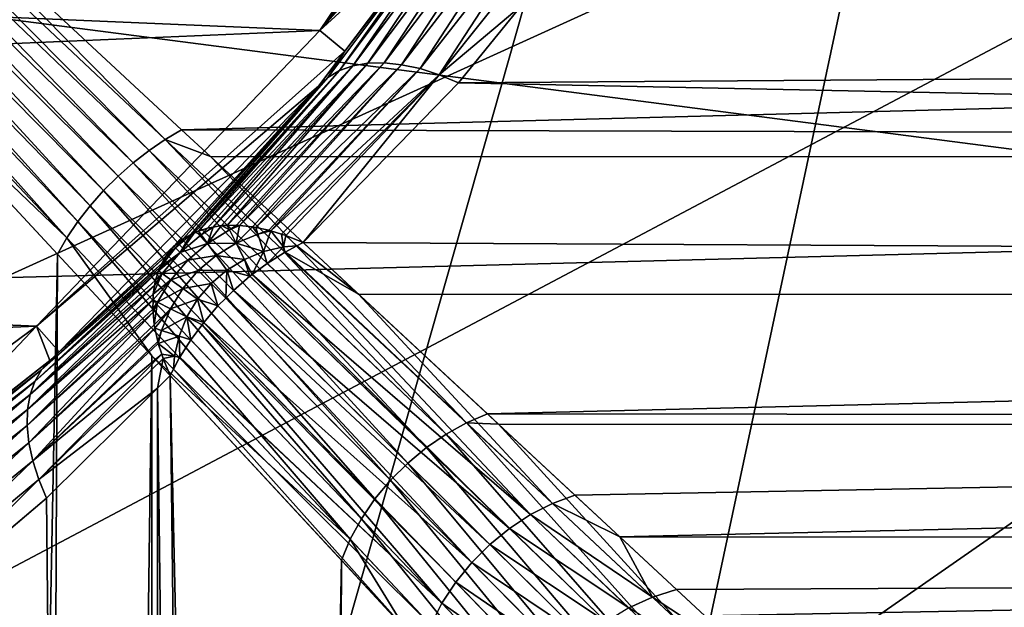
# Model space of a CAD drawing. Extents: x -135 to 135, y -176 to 35.
# Drawn here: x -96 to -93, y -6 to -4 of the extents above; entities that cross this region are included whole.
import ezdxf

# ---------------------------------------------------------------- set-up
doc = ezdxf.new("R2010")
doc.units = 0
for name, color, linetype in [('L10', 7, 'CONTINUOUS'), ('L2', 7, 'CONTINUOUS'), ('L4', 7, 'CONTINUOUS')]:
    doc.layers.add(name, color=color, linetype=linetype)

msp = doc.modelspace()

# ---------------------------------------------------------------- linework, layer by layer
at = {"layer": 'L10', "color": 7}
for points in [[(-127.5, 0), (-72.53646, -1.415666), (-72.82759, -4.231991)], [(-84.6483, -22.81612), (-87.07564, -24.27367), (-127.5, 0)], [(-127.5, 0), (-87.07564, -24.27367), (-89.63998, -25.47391)], [(-72.82759, -4.231991), (-73.40674, -7.003456), (-127.5, 0)], [(-127.5, 0), (-73.40674, -7.003456), (-74.26779, -9.700682)], [(-127.5, 0), (-74.26779, -9.700682), (-75.4016, -12.29508)], [(-80.30581, -19.19346), (-84.6483, -22.81612), (-127.5, 0)], [(-80.30581, -19.19346), (-127.5, 0), (-78.4367, -17.06676)], [(-78.4367, -17.06676), (-127.5, 0), (-75.4016, -12.29508)], [(-95.06978, -27.05444), (-100.7081, -27.49088), (-127.5, 0)], [(-95.06978, -27.05444), (-127.5, 0), (-92.31415, -26.40412)], [(-92.31415, -26.40412), (-127.5, 0), (-89.63998, -25.47391)], [(-127.3542, -2.827578, 9), (-72.82759, -4.231991, 9), (-72.53646, -1.415666, 9)], [(-126.9185, -5.625182, 9), (-72.82759, -4.231991, 9), (-127.3542, -2.827578, 9)], [(-126.9185, -5.625182, 9), (-73.40674, -7.003456, 9), (-72.82759, -4.231991, 9)], [(-126.1975, -8.363158, 9), (-73.40674, -7.003456, 9), (-126.9185, -5.625182, 9)]]:
    msp.add_3dface(points, dxfattribs=at)
at = {"layer": 'L2', "color": 7}
for points in [[(-94.86467, -4.146485, 38.25), (-105.4685, -3.696041, 38.25), (-94.23778, -3.218967, 38.25)], [(-94.16724, -3.25839, 58.20121), (-94.86467, -4.146485, 48.25), (-94.23778, -3.218967, 48.25)], [(-94.86467, -4.146485, 48.25), (-94.86467, -4.146485, 38.25), (-94.23778, -3.218967, 38.25)], [(-94.86467, -4.146485, 48.25), (-94.23778, -3.218967, 38.25), (-94.23778, -3.218967, 48.25)], [(-94.31893, -3.530471, 58.37195), (-94.86467, -4.146485, 48.25), (-94.16724, -3.25839, 58.20121)], [(-96.36377, -3.430479, 69.7732), (-96.39561, -3.456366, 69.76351), (-95.33157, -4.474025, 68.98268)], [(-95.28731, -4.443913, 68.99795), (-96.09386, -3.627128, 69.61831), (-96.36377, -3.430479, 69.7732)], [(-96.36377, -3.430479, 69.7732), (-95.33157, -4.474025, 68.98268), (-95.28731, -4.443913, 68.99795)], [(-95.37473, -4.507651, 68.97239), (-96.39561, -3.456366, 69.76351), (-96.427, -3.483761, 69.75702)], [(-95.37473, -4.507651, 68.97239), (-95.33157, -4.474025, 68.98268), (-96.39561, -3.456366, 69.76351)], [(-96.427, -3.483761, 69.75702), (-96.45771, -3.512469, 69.75377), (-95.41626, -4.544375, 68.96721)], [(-96.427, -3.483761, 69.75702), (-95.41626, -4.544375, 68.96721), (-95.37473, -4.507651, 68.97239)], [(-96.45771, -3.512469, 69.75377), (-96.48753, -3.542285, 69.75377), (-95.45562, -4.583742, 68.96721)], [(-96.45771, -3.512469, 69.75377), (-95.45562, -4.583742, 68.96721), (-95.41626, -4.544375, 68.96721)], [(-95.49235, -4.625264, 68.97239), (-96.48753, -3.542285, 69.75377), (-96.51624, -3.572997, 69.75702)], [(-95.49235, -4.625264, 68.97239), (-95.45562, -4.583742, 68.96721), (-96.48753, -3.542285, 69.75377)], [(-94.50564, -3.817774, 58.58297), (-94.86467, -4.146485, 48.25), (-94.31893, -3.530471, 58.37195)], [(-96.51624, -3.572997, 69.75702), (-96.54363, -3.604387, 69.76351), (-95.52597, -4.668424, 68.98268)], [(-96.51624, -3.572997, 69.75702), (-95.52597, -4.668424, 68.98268), (-95.49235, -4.625264, 68.97239)], [(-96.54363, -3.604387, 69.76351), (-96.56952, -3.636231, 69.7732), (-95.55609, -4.71269, 68.99795)], [(-96.54363, -3.604387, 69.76351), (-95.55609, -4.71269, 68.99795), (-95.52597, -4.668424, 68.98268)], [(-65.75, -3.639836, 69.63531), (-96.09386, -3.627128, 69.61831), (-95.24249, -4.417689, 69.01802)], [(-95.28731, -4.443913, 68.99795), (-95.24249, -4.417689, 69.01802), (-96.09386, -3.627128, 69.61831)], [(-96.56952, -3.636231, 69.7732), (-96.15333, -4.14257, 69.4516), (-95.55609, -4.71269, 68.99795)], [(-65.75, -3.639836, 69.63531), (-95.24249, -4.417689, 69.01802), (-65.75, -4.497603, 68.94272)], [(-94.86467, -4.146485, 38.25), (-104.7652, -4.567053, 38.25), (-105.4685, -3.696041, 38.25)], [(-94.41292, -3.758648, 58.75276), (-94.73342, -4.235654, 59.19303), (-94.77443, -4.242695, 59.14637)], [(-94.77443, -4.242695, 59.14637), (-94.45056, -3.772389, 58.69801), (-94.41292, -3.758648, 58.75276)], [(-94.41292, -3.758648, 58.75276), (-94.36941, -3.75125, 58.80431), (-94.73342, -4.235654, 59.19303)], [(-94.68852, -4.23461, 59.23652), (-94.73342, -4.235654, 59.19303), (-94.36941, -3.75125, 58.80431)], [(-94.32086, -3.75033, 58.8517), (-94.64044, -4.239579, 59.27616), (-94.68852, -4.23461, 59.23652)], [(-94.68852, -4.23461, 59.23652), (-94.36941, -3.75125, 58.80431), (-94.32086, -3.75033, 58.8517)], [(-94.32086, -3.75033, 58.8517), (-94.26815, -3.755906, 58.89405), (-94.64044, -4.239579, 59.27616)], [(-94.58993, -4.250484, 59.31134), (-94.64044, -4.239579, 59.27616), (-94.26815, -3.755906, 58.89405)], [(-94.58993, -4.250484, 59.31134), (-94.26815, -3.755906, 58.89405), (-94.21225, -3.767875, 58.9306)], [(-94.21225, -3.767875, 58.9306), (-94.53776, -4.267155, 59.34151), (-94.58993, -4.250484, 59.31134)], [(-94.21225, -3.767875, 58.9306), (-94.15419, -3.786017, 58.96067), (-94.53776, -4.267155, 59.34151)], [(-94.48166, -3.79222, 58.64106), (-94.8109, -4.255624, 59.09727), (-94.84228, -4.274237, 59.04651)], [(-94.79573, -4.202332, 58.91265), (-94.48166, -3.79222, 58.64106), (-94.84228, -4.274237, 59.04651)], [(-94.48166, -3.79222, 58.64106), (-94.45056, -3.772389, 58.69801), (-94.8109, -4.255624, 59.09727)], [(-94.77443, -4.242695, 59.14637), (-94.8109, -4.255624, 59.09727), (-94.45056, -3.772389, 58.69801)], [(-94.50564, -3.817774, 58.58297), (-94.48166, -3.79222, 58.64106), (-94.79573, -4.202332, 58.91265)], [(-94.15419, -3.786017, 58.96067), (-94.31376, -4.078981, 59.19834), (-94.53776, -4.267155, 59.34151)], [(-94.79573, -4.202332, 58.91265), (-94.86467, -4.146485, 48.25), (-94.50564, -3.817774, 58.58297)], [(-94.53776, -4.267155, 59.34151), (-94.31376, -4.078981, 59.19834), (-94.48478, -4.28933, 59.36619)], [(-94.31376, -4.078981, 59.19834), (-65.75, -4.08343, 59.19277), (-94.48478, -4.28933, 59.36619)], [(-94.48478, -4.28933, 59.36619), (-65.75, -4.08343, 59.19277), (-65.75, -4.87937, 59.95562)], [(-95.6393, -4.954715, 38.25), (-104.7652, -4.567053, 38.25), (-94.86467, -4.146485, 38.25)], [(-96.14881, -34.25, 69.45715), (-95.58231, -4.757511, 69.01802), (-96.15333, -4.14257, 69.4516)], [(-96.15333, -4.14257, 69.4516), (-95.58231, -4.757511, 69.01802), (-95.55609, -4.71269, 68.99795)], [(-94.79573, -4.202332, 58.91265), (-95.6393, -4.954715, 48.25), (-94.86467, -4.146485, 48.25)], [(-95.6393, -4.954715, 48.25), (-95.6393, -4.954715, 38.25), (-94.86467, -4.146485, 38.25)], [(-95.6393, -4.954715, 48.25), (-94.86467, -4.146485, 38.25), (-94.86467, -4.146485, 48.25)], [(-94.86808, -4.298245, 58.99487), (-95.6393, -4.954715, 48.25), (-94.79573, -4.202332, 58.91265)], [(-94.79573, -4.202332, 58.91265), (-94.84228, -4.274237, 59.04651), (-94.86808, -4.298245, 58.99487)], [(-94.77443, -4.242695, 59.14637), (-95.17128, -4.686254, 59.58213), (-95.19631, -4.694658, 59.55087)], [(-95.19631, -4.694658, 59.55087), (-94.8109, -4.255624, 59.09727), (-94.77443, -4.242695, 59.14637)], [(-94.77443, -4.242695, 59.14637), (-95.15637, -4.683726, 59.59841), (-95.17128, -4.686254, 59.58213)], [(-94.73342, -4.235654, 59.19303), (-95.13313, -4.679791, 59.62378), (-95.15637, -4.683726, 59.59841)], [(-94.73342, -4.235654, 59.19303), (-95.15637, -4.683726, 59.59841), (-94.77443, -4.242695, 59.14637)], [(-95.11767, -4.679353, 59.6386), (-95.13313, -4.679791, 59.62378), (-94.73342, -4.235654, 59.19303)], [(-94.68852, -4.23461, 59.23652), (-95.0921, -4.678628, 59.66311), (-95.11767, -4.679353, 59.6386)], [(-95.11767, -4.679353, 59.6386), (-94.73342, -4.235654, 59.19303), (-94.68852, -4.23461, 59.23652)], [(-94.68852, -4.23461, 59.23652), (-95.08387, -4.679417, 59.67004), (-95.0921, -4.678628, 59.66311)], [(-94.64044, -4.239579, 59.27616), (-95.08387, -4.679417, 59.67004), (-94.68852, -4.23461, 59.23652)], [(-94.64044, -4.239579, 59.27616), (-95.04873, -4.682781, 59.69961), (-95.08387, -4.679417, 59.67004)], [(-95.03957, -4.684689, 59.70634), (-95.04873, -4.682781, 59.69961), (-94.64044, -4.239579, 59.27616)], [(-95.03957, -4.684689, 59.70634), (-94.64044, -4.239579, 59.27616), (-94.58993, -4.250484, 59.31134)], [(-94.58993, -4.250484, 59.31134), (-95.00355, -4.692195, 59.73281), (-95.03957, -4.684689, 59.70634)], [(-94.58993, -4.250484, 59.31134), (-94.99813, -4.693896, 59.73626), (-95.00355, -4.692195, 59.73281)], [(-94.53776, -4.267155, 59.34151), (-94.99813, -4.693896, 59.73626), (-94.58993, -4.250484, 59.31134)], [(-95.237, -4.714678, 59.49405), (-94.86808, -4.298245, 58.99487), (-94.84228, -4.274237, 59.04651)], [(-95.237, -4.714678, 59.49405), (-94.84228, -4.274237, 59.04651), (-95.21683, -4.703762, 59.52316)], [(-95.21683, -4.703762, 59.52316), (-94.84228, -4.274237, 59.04651), (-94.8109, -4.255624, 59.09727)], [(-95.21683, -4.703762, 59.52316), (-94.8109, -4.255624, 59.09727), (-95.20606, -4.697933, 59.5387)], [(-95.20606, -4.697933, 59.5387), (-94.8109, -4.255624, 59.09727), (-95.19631, -4.694658, 59.55087)], [(-94.53776, -4.267155, 59.34151), (-94.96877, -4.703111, 59.75492), (-94.99813, -4.693896, 59.73626)], [(-94.95717, -4.706748, 59.76229), (-94.96877, -4.703111, 59.75492), (-94.53776, -4.267155, 59.34151)], [(-94.91019, -4.726254, 59.78766), (-94.95717, -4.706748, 59.76229), (-94.53776, -4.267155, 59.34151)], [(-94.53776, -4.267155, 59.34151), (-94.48478, -4.28933, 59.36619), (-94.91019, -4.726254, 59.78766)], [(-94.86808, -4.298245, 58.99487), (-95.57738, -5.025099, 59.11704), (-95.6393, -4.954715, 48.25)], [(-95.26373, -4.736272, 59.44876), (-95.57738, -5.025099, 59.11704), (-94.86808, -4.298245, 58.99487)], [(-95.26373, -4.736272, 59.44876), (-94.86808, -4.298245, 58.99487), (-95.237, -4.714678, 59.49405)], [(-94.48478, -4.28933, 59.36619), (-65.75, -4.87937, 59.95562), (-94.91019, -4.726254, 59.78766)], [(-95.28731, -4.443913, 68.99795), (-95.33157, -4.474025, 68.98268), (-94.51889, -5.24954, 68.1136)], [(-95.28731, -4.443913, 68.99795), (-95.16346, -4.491067, 68.93672), (-95.24249, -4.417689, 69.01802)], [(-94.46289, -5.218707, 68.13253), (-95.16346, -4.491067, 68.93672), (-95.28731, -4.443913, 68.99795)], [(-95.28731, -4.443913, 68.99795), (-94.51889, -5.24954, 68.1136), (-94.46289, -5.218707, 68.13253)], [(-65.75, -4.497603, 68.94272), (-95.24249, -4.417689, 69.01802), (-95.16346, -4.491067, 68.93672)], [(-94.57289, -5.286501, 68.10079), (-95.33157, -4.474025, 68.98268), (-95.37473, -4.507651, 68.97239)], [(-94.57289, -5.286501, 68.10079), (-94.51889, -5.24954, 68.1136), (-95.33157, -4.474025, 68.98268)], [(-65.75, -4.497603, 68.94272), (-95.16346, -4.491067, 68.93672), (-94.40587, -5.19455, 68.15726)], [(-94.46289, -5.218707, 68.13253), (-94.40587, -5.19455, 68.15726), (-95.16346, -4.491067, 68.93672)], [(-65.75, -4.497603, 68.94272), (-94.40587, -5.19455, 68.15726), (-65.75, -5.225981, 68.11512)], [(-95.37473, -4.507651, 68.97239), (-95.41626, -4.544375, 68.96721), (-94.62392, -5.328933, 68.09432)], [(-95.37473, -4.507651, 68.97239), (-94.62392, -5.328933, 68.09432), (-94.57289, -5.286501, 68.10079)], [(-95.41626, -4.544375, 68.96721), (-95.45562, -4.583742, 68.96721), (-94.67106, -5.376082, 68.09432)], [(-95.41626, -4.544375, 68.96721), (-94.67106, -5.376082, 68.09432), (-94.62392, -5.328933, 68.09432)], [(-95.6393, -4.954715, 38.25), (-103.9248, -5.306679, 38.25), (-104.7652, -4.567053, 38.25)], [(-94.7135, -5.427108, 68.10079), (-95.45562, -4.583742, 68.96721), (-95.49235, -4.625264, 68.97239)], [(-94.7135, -5.427108, 68.10079), (-94.67106, -5.376082, 68.09432), (-95.45562, -4.583742, 68.96721)], [(-95.49235, -4.625264, 68.97239), (-95.52597, -4.668424, 68.98268), (-94.75046, -5.481104, 68.1136)], [(-95.49235, -4.625264, 68.97239), (-94.75046, -5.481104, 68.1136), (-94.7135, -5.427108, 68.10079)], [(-95.52597, -4.668424, 68.98268), (-95.55609, -4.71269, 68.99795), (-94.78129, -5.53711, 68.13253)], [(-95.52597, -4.668424, 68.98268), (-94.78129, -5.53711, 68.13253), (-94.75046, -5.481104, 68.1136)], [(-95.19631, -4.694658, 59.55087), (-95.17128, -4.686254, 59.58213), (-95.18905, -4.704469, 59.5985)], [(-95.18905, -4.704469, 59.5985), (-95.17128, -4.686254, 59.58213), (-95.15637, -4.683726, 59.59841)], [(-95.18905, -4.704469, 59.5985), (-95.15637, -4.683726, 59.59841), (-95.17175, -4.72837, 59.67011)], [(-95.17175, -4.72837, 59.67011), (-95.15637, -4.683726, 59.59841), (-95.13313, -4.679791, 59.62378)], [(-95.13313, -4.679791, 59.62378), (-95.11124, -4.691523, 59.67011), (-95.17175, -4.72837, 59.67011)], [(-95.13313, -4.679791, 59.62378), (-95.11767, -4.679353, 59.6386), (-95.11124, -4.691523, 59.67011)], [(-95.11767, -4.679353, 59.6386), (-95.0921, -4.678628, 59.66311), (-95.11124, -4.691523, 59.67011)], [(-95.11124, -4.691523, 59.67011), (-95.0921, -4.678628, 59.66311), (-95.08387, -4.679417, 59.67004)], [(-95.11124, -4.691523, 59.67011), (-95.08387, -4.679417, 59.67004), (-95.09312, -4.727417, 59.7363)], [(-95.08387, -4.679417, 59.67004), (-95.04873, -4.682781, 59.69961), (-95.09312, -4.727417, 59.7363)], [(-95.09312, -4.727417, 59.7363), (-95.04873, -4.682781, 59.69961), (-95.03344, -4.703029, 59.7363)], [(-95.04873, -4.682781, 59.69961), (-95.03957, -4.684689, 59.70634), (-95.03344, -4.703029, 59.7363)], [(-95.03344, -4.703029, 59.7363), (-95.03957, -4.684689, 59.70634), (-95.00355, -4.692195, 59.73281)], [(-95.55609, -4.71269, 68.99795), (-95.58231, -4.757511, 69.01802), (-95.3243, -5.035371, 68.73214)], [(-95.55609, -4.71269, 68.99795), (-95.3243, -5.035371, 68.73214), (-94.78129, -5.53711, 68.13253)], [(-95.21683, -4.703762, 59.52316), (-95.24653, -4.75347, 59.5985), (-95.25932, -4.740677, 59.5232)], [(-95.21683, -4.703762, 59.52316), (-95.25932, -4.740677, 59.5232), (-95.237, -4.714678, 59.49405)], [(-95.20606, -4.697933, 59.5387), (-95.24653, -4.75347, 59.5985), (-95.21683, -4.703762, 59.52316)], [(-95.20606, -4.697933, 59.5387), (-95.18905, -4.704469, 59.5985), (-95.24653, -4.75347, 59.5985)], [(-95.24653, -4.75347, 59.5985), (-95.18905, -4.704469, 59.5985), (-95.17175, -4.72837, 59.67011)], [(-95.20606, -4.697933, 59.5387), (-95.19631, -4.694658, 59.55087), (-95.18905, -4.704469, 59.5985)], [(-95.17175, -4.72837, 59.67011), (-95.11124, -4.691523, 59.67011), (-95.09312, -4.727417, 59.7363)], [(-95.09312, -4.727417, 59.7363), (-95.03344, -4.703029, 59.7363), (-95.01828, -4.750618, 59.79549)], [(-95.03344, -4.703029, 59.7363), (-95.00355, -4.692195, 59.73281), (-94.99813, -4.693896, 59.73626)], [(-95.01828, -4.750618, 59.79549), (-95.03344, -4.703029, 59.7363), (-94.99813, -4.693896, 59.73626)], [(-95.01828, -4.750618, 59.79549), (-94.99813, -4.693896, 59.73626), (-94.96322, -4.737784, 59.79549)], [(-94.96322, -4.737784, 59.79549), (-94.99813, -4.693896, 59.73626), (-94.96877, -4.703111, 59.75492)], [(-94.96322, -4.737784, 59.79549), (-94.96877, -4.703111, 59.75492), (-94.95717, -4.706748, 59.76229)], [(-94.92752, -4.73534, 59.79544), (-94.96322, -4.737784, 59.79549), (-94.95717, -4.706748, 59.76229)], [(-94.92752, -4.73534, 59.79544), (-94.95717, -4.706748, 59.76229), (-94.91019, -4.726254, 59.78766)], [(-95.26373, -4.736272, 59.44876), (-95.28532, -4.762996, 59.49405), (-95.57738, -5.025099, 59.11704)], [(-95.25932, -4.740677, 59.5232), (-95.28532, -4.762996, 59.49405), (-95.26373, -4.736272, 59.44876)], [(-95.25932, -4.740677, 59.5232), (-95.26373, -4.736272, 59.44876), (-95.237, -4.714678, 59.49405)], [(-95.24653, -4.75347, 59.5985), (-95.17175, -4.72837, 59.67011), (-95.22567, -4.774332, 59.67011)], [(-95.22567, -4.774332, 59.67011), (-95.17175, -4.72837, 59.67011), (-95.14818, -4.760944, 59.7363)], [(-95.17175, -4.72837, 59.67011), (-95.09312, -4.727417, 59.7363), (-95.14818, -4.760944, 59.7363)], [(-95.14818, -4.760944, 59.7363), (-95.09312, -4.727417, 59.7363), (-95.07062, -4.772006, 59.79549)], [(-95.01828, -4.750618, 59.79549), (-95.07062, -4.772006, 59.79549), (-95.09312, -4.727417, 59.7363)], [(-95.00817, -4.782856, 59.82673), (-95.01828, -4.750618, 59.79549), (-94.96322, -4.737784, 59.79549)], [(-95.00817, -4.782856, 59.82673), (-94.96322, -4.737784, 59.79549), (-94.96088, -4.752974, 59.81029)], [(-94.95953, -4.752127, 59.80982), (-94.96322, -4.737784, 59.79549), (-94.92752, -4.73534, 59.79544)], [(-94.96088, -4.752974, 59.81029), (-94.96322, -4.737784, 59.79549), (-94.95953, -4.752127, 59.80982)], [(-94.75826, -4.867323, 59.96529), (-94.95953, -4.752127, 59.80982), (-94.92752, -4.73534, 59.79544)], [(-94.75826, -4.867323, 59.96529), (-94.92752, -4.73534, 59.79544), (-94.91019, -4.726254, 59.78766)], [(-94.91019, -4.726254, 59.78766), (-65.75, -4.87937, 59.95562), (-94.75826, -4.867323, 59.96529)], [(-95.70561, -34.25, 69.12937), (-95.58231, -4.757511, 69.01802), (-96.14881, -34.25, 69.45715)], [(-95.70561, -34.25, 69.12937), (-95.3243, -5.035371, 68.73214), (-95.58231, -4.757511, 69.01802)], [(-95.62609, -5.074345, 59.14067), (-95.28532, -4.762996, 59.49405), (-95.29624, -4.783171, 59.52316)], [(-95.57738, -5.025099, 59.11704), (-95.28532, -4.762996, 59.49405), (-95.62609, -5.074345, 59.14067)], [(-95.30207, -4.793944, 59.5387), (-95.24653, -4.75347, 59.5985), (-95.30534, -4.803693, 59.55087)], [(-95.30534, -4.803693, 59.55087), (-95.24653, -4.75347, 59.5985), (-95.29553, -4.810952, 59.5985)], [(-95.29624, -4.783171, 59.52316), (-95.25932, -4.740677, 59.5232), (-95.30207, -4.793944, 59.5387)], [(-95.30207, -4.793944, 59.5387), (-95.25932, -4.740677, 59.5232), (-95.24653, -4.75347, 59.5985)], [(-95.29624, -4.783171, 59.52316), (-95.28532, -4.762996, 59.49405), (-95.25932, -4.740677, 59.5232)], [(-95.29553, -4.810952, 59.5985), (-95.24653, -4.75347, 59.5985), (-95.22567, -4.774332, 59.67011)], [(-95.22567, -4.774332, 59.67011), (-95.14818, -4.760944, 59.7363), (-95.19724, -4.802763, 59.7363)], [(-95.19724, -4.802763, 59.7363), (-95.14818, -4.760944, 59.7363), (-95.1189, -4.801407, 59.79549)], [(-95.14818, -4.760944, 59.7363), (-95.07062, -4.772006, 59.79549), (-95.1189, -4.801407, 59.79549)], [(-95.04949, -4.813601, 59.83671), (-95.07062, -4.772006, 59.79549), (-95.01828, -4.750618, 59.79549)], [(-95.04949, -4.813601, 59.83671), (-95.01828, -4.750618, 59.79549), (-95.00817, -4.782856, 59.82673)], [(-94.2876, -5.469888, 60.70198), (-95.00817, -4.782856, 59.82673), (-94.96088, -4.752974, 59.81029)], [(-94.22772, -5.439436, 60.68246), (-94.96088, -4.752974, 59.81029), (-94.95953, -4.752127, 59.80982)], [(-94.2876, -5.469888, 60.70198), (-94.96088, -4.752974, 59.81029), (-94.22772, -5.439436, 60.68246)], [(-94.22772, -5.439436, 60.68246), (-94.95953, -4.752127, 59.80982), (-94.75826, -4.867323, 59.96529)], [(-95.29624, -4.783171, 59.52316), (-95.30207, -4.793944, 59.5387), (-95.64434, -5.105694, 59.19009)], [(-95.29624, -4.783171, 59.52316), (-95.64434, -5.105694, 59.19009), (-95.62609, -5.074345, 59.14067)], [(-95.64434, -5.105694, 59.19009), (-95.30207, -4.793944, 59.5387), (-95.30534, -4.803693, 59.55087)], [(-95.29553, -4.810952, 59.5985), (-95.22567, -4.774332, 59.67011), (-95.27163, -4.828249, 59.67011)], [(-95.27163, -4.828249, 59.67011), (-95.22567, -4.774332, 59.67011), (-95.19724, -4.802763, 59.7363)], [(-95.1189, -4.801407, 59.79549), (-95.07062, -4.772006, 59.79549), (-95.0554, -4.818001, 59.83814)], [(-95.0554, -4.818001, 59.83814), (-95.07062, -4.772006, 59.79549), (-95.04949, -4.813601, 59.83671)], [(-95.04949, -4.813601, 59.83671), (-95.00817, -4.782856, 59.82673), (-94.2876, -5.469888, 60.70198)], [(-95.65703, -5.141848, 59.23795), (-95.64434, -5.105694, 59.19009), (-95.30534, -4.803693, 59.55087)], [(-95.65703, -5.141848, 59.23795), (-95.30534, -4.803693, 59.55087), (-95.31374, -4.828716, 59.58213)], [(-95.31628, -4.843632, 59.59841), (-95.29553, -4.810952, 59.5985), (-95.32021, -4.866864, 59.62378)], [(-95.32021, -4.866864, 59.62378), (-95.29553, -4.810952, 59.5985), (-95.27163, -4.828249, 59.67011)], [(-95.31628, -4.843632, 59.59841), (-95.31374, -4.828716, 59.58213), (-95.29553, -4.810952, 59.5985)], [(-95.29553, -4.810952, 59.5985), (-95.31374, -4.828716, 59.58213), (-95.30534, -4.803693, 59.55087)], [(-95.27163, -4.828249, 59.67011), (-95.19724, -4.802763, 59.7363), (-95.23906, -4.851821, 59.7363)], [(-95.23906, -4.851821, 59.7363), (-95.19724, -4.802763, 59.7363), (-95.16192, -4.838081, 59.79549)], [(-95.19724, -4.802763, 59.7363), (-95.1189, -4.801407, 59.79549), (-95.16192, -4.838081, 59.79549)], [(-95.16192, -4.838081, 59.79549), (-95.1189, -4.801407, 59.79549), (-95.12174, -4.878256, 59.84388)], [(-95.1189, -4.801407, 59.79549), (-95.10054, -4.857055, 59.84388), (-95.12174, -4.878256, 59.84388)], [(-95.1189, -4.801407, 59.79549), (-95.0554, -4.818001, 59.83814), (-95.10054, -4.857055, 59.84388)], [(-94.34511, -5.507456, 60.71521), (-95.10054, -4.857055, 59.84388), (-95.0554, -4.818001, 59.83814)], [(-94.34511, -5.507456, 60.71521), (-95.0554, -4.818001, 59.83814), (-95.04949, -4.813601, 59.83671)], [(-95.04949, -4.813601, 59.83671), (-94.2876, -5.469888, 60.70198), (-94.34511, -5.507456, 60.71521)], [(-95.31628, -4.843632, 59.59841), (-95.32021, -4.866864, 59.62378), (-95.66396, -5.182263, 59.28352)], [(-95.31628, -4.843632, 59.59841), (-95.66396, -5.182263, 59.28352), (-95.65703, -5.141848, 59.23795)], [(-95.65703, -5.141848, 59.23795), (-95.31374, -4.828716, 59.58213), (-95.31628, -4.843632, 59.59841)], [(-95.32021, -4.866864, 59.62378), (-95.27163, -4.828249, 59.67011), (-95.32065, -4.882324, 59.6386)], [(-95.32065, -4.882324, 59.6386), (-95.27163, -4.828249, 59.67011), (-95.30848, -4.888761, 59.67011)], [(-95.30848, -4.888761, 59.67011), (-95.27163, -4.828249, 59.67011), (-95.23906, -4.851821, 59.7363)], [(-95.23906, -4.851821, 59.7363), (-95.16192, -4.838081, 59.79549), (-95.19859, -4.881103, 59.79549)], [(-95.19859, -4.881103, 59.79549), (-95.16192, -4.838081, 59.79549), (-95.14295, -4.899457, 59.84388)], [(-95.16192, -4.838081, 59.79549), (-95.12174, -4.878256, 59.84388), (-95.14295, -4.899457, 59.84388)], [(-95.66396, -5.182263, 59.28352), (-95.32021, -4.866864, 59.62378), (-95.32065, -4.882324, 59.6386)], [(-95.30848, -4.888761, 59.67011), (-95.23906, -4.851821, 59.7363), (-95.27259, -4.90688, 59.7363)], [(-95.27259, -4.90688, 59.7363), (-95.23906, -4.851821, 59.7363), (-95.19859, -4.881103, 59.79549)], [(-94.39912, -5.551404, 60.72189), (-95.12174, -4.878256, 59.84388), (-95.10054, -4.857055, 59.84388)], [(-94.39912, -5.551404, 60.72189), (-95.10054, -4.857055, 59.84388), (-94.34511, -5.507456, 60.71521)], [(-65.75, -4.87937, 59.95562), (-94.16664, -5.416695, 60.65703), (-94.75826, -4.867323, 59.96529)], [(-94.75826, -4.867323, 59.96529), (-94.16664, -5.416695, 60.65703), (-94.22772, -5.439436, 60.68246)], [(-95.66502, -5.226331, 59.32612), (-95.66396, -5.182263, 59.28352), (-95.32065, -4.882324, 59.6386)], [(-95.66502, -5.226331, 59.32612), (-95.32065, -4.882324, 59.6386), (-95.32137, -4.907893, 59.66311)], [(-95.32137, -4.907893, 59.66311), (-95.32065, -4.882324, 59.6386), (-95.30848, -4.888761, 59.67011)], [(-95.30848, -4.888761, 59.67011), (-95.32058, -4.91613, 59.67004), (-95.32137, -4.907893, 59.66311)], [(-95.30848, -4.888761, 59.67011), (-95.31722, -4.951275, 59.69961), (-95.32058, -4.91613, 59.67004)], [(-95.27259, -4.90688, 59.7363), (-95.31722, -4.951275, 59.69961), (-95.30848, -4.888761, 59.67011)], [(-95.27259, -4.90688, 59.7363), (-95.19859, -4.881103, 59.79549), (-95.22799, -4.929388, 59.79549)], [(-95.22799, -4.929388, 59.79549), (-95.19859, -4.881103, 59.79549), (-95.182, -4.944597, 59.83814)], [(-95.19859, -4.881103, 59.79549), (-95.14295, -4.899457, 59.84388), (-95.182, -4.944597, 59.83814)], [(-95.182, -4.944597, 59.83814), (-95.14295, -4.899457, 59.84388), (-94.4486, -5.600872, 60.72189)], [(-94.4486, -5.600872, 60.72189), (-95.14295, -4.899457, 59.84388), (-95.12174, -4.878256, 59.84388)], [(-94.4486, -5.600872, 60.72189), (-95.12174, -4.878256, 59.84388), (-94.39912, -5.551404, 60.72189)], [(-65.75, -4.87937, 59.95562), (-94.04359, -5.530949, 60.84444), (-94.16664, -5.416695, 60.65703)], [(-65.75, -5.534939, 60.842), (-94.04359, -5.530949, 60.84444), (-65.75, -4.87937, 59.95562)], [(-95.66502, -5.226331, 59.32612), (-95.32137, -4.907893, 59.66311), (-95.32058, -4.91613, 59.67004)], [(-95.32058, -4.91613, 59.67004), (-95.66022, -5.27339, 59.36512), (-95.66502, -5.226331, 59.32612)], [(-95.32058, -4.91613, 59.67004), (-95.31722, -4.951275, 59.69961), (-95.66022, -5.27339, 59.36512)], [(-95.27259, -4.90688, 59.7363), (-95.31531, -4.96043, 59.70634), (-95.31722, -4.951275, 59.69961)], [(-95.29697, -4.966552, 59.7363), (-95.31531, -4.96043, 59.70634), (-95.27259, -4.90688, 59.7363)], [(-95.22799, -4.929388, 59.79549), (-95.29697, -4.966552, 59.7363), (-95.27259, -4.90688, 59.7363)], [(-96.53938, -5.620407, 38.25), (-103.9248, -5.306679, 38.25), (-95.6393, -4.954715, 38.25)], [(-95.6393, -4.954715, 48.25), (-96.09114, -5.430715, 58.65506), (-96.53938, -5.620407, 48.25)], [(-96.53938, -5.620407, 48.25), (-96.53938, -5.620407, 38.25), (-95.6393, -4.954715, 38.25)], [(-96.53938, -5.620407, 48.25), (-95.6393, -4.954715, 38.25), (-95.6393, -4.954715, 48.25)], [(-95.6393, -4.954715, 48.25), (-95.60254, -5.048271, 59.09042), (-96.09114, -5.430715, 58.65506)], [(-95.66022, -5.27339, 59.36512), (-95.31722, -4.951275, 59.69961), (-95.31531, -4.96043, 59.70634)], [(-95.57738, -5.025099, 59.11704), (-95.60254, -5.048271, 59.09042), (-95.6393, -4.954715, 48.25)], [(-95.24938, -4.981718, 59.79549), (-95.29697, -4.966552, 59.7363), (-95.22799, -4.929388, 59.79549)], [(-95.21715, -4.991826, 59.82673), (-95.24938, -4.981718, 59.79549), (-95.22799, -4.929388, 59.79549)], [(-95.21715, -4.991826, 59.82673), (-95.22799, -4.929388, 59.79549), (-95.1864, -4.950509, 59.83671)], [(-95.22799, -4.929388, 59.79549), (-95.182, -4.944597, 59.83814), (-95.1864, -4.950509, 59.83671)], [(-94.53011, -5.712406, 60.70198), (-95.21715, -4.991826, 59.82673), (-95.1864, -4.950509, 59.83671)], [(-94.49255, -5.654892, 60.71521), (-95.1864, -4.950509, 59.83671), (-95.182, -4.944597, 59.83814)], [(-94.53011, -5.712406, 60.70198), (-95.1864, -4.950509, 59.83671), (-94.49255, -5.654892, 60.71521)], [(-95.182, -4.944597, 59.83814), (-94.4486, -5.600872, 60.72189), (-94.49255, -5.654892, 60.71521)], [(-95.64961, -5.322732, 59.39992), (-95.66022, -5.27339, 59.36512), (-95.31531, -4.96043, 59.70634)], [(-95.64961, -5.322732, 59.39992), (-95.31531, -4.96043, 59.70634), (-95.3078, -4.996447, 59.73281)], [(-95.29697, -4.966552, 59.7363), (-95.3078, -4.996447, 59.73281), (-95.31531, -4.96043, 59.70634)], [(-95.30611, -5.001868, 59.73626), (-95.3078, -4.996447, 59.73281), (-95.29697, -4.966552, 59.7363)], [(-95.24938, -4.981718, 59.79549), (-95.30611, -5.001868, 59.73626), (-95.29697, -4.966552, 59.7363)], [(-95.26221, -5.036774, 59.79549), (-95.30611, -5.001868, 59.73626), (-95.24938, -4.981718, 59.79549)], [(-95.24702, -5.039122, 59.81029), (-95.26221, -5.036774, 59.79549), (-95.24938, -4.981718, 59.79549)], [(-95.24702, -5.039122, 59.81029), (-95.24938, -4.981718, 59.79549), (-95.21715, -4.991826, 59.82673)], [(-95.30611, -5.001868, 59.73626), (-95.64961, -5.322732, 59.39992), (-95.3078, -4.996447, 59.73281)], [(-95.29689, -5.031236, 59.75492), (-95.64961, -5.322732, 59.39992), (-95.30611, -5.001868, 59.73626)], [(-95.26221, -5.036774, 59.79549), (-95.29689, -5.031236, 59.75492), (-95.30611, -5.001868, 59.73626)], [(-95.24702, -5.039122, 59.81029), (-95.21715, -4.991826, 59.82673), (-94.53011, -5.712406, 60.70198)], [(-95.32419, -34.25, 68.7314), (-95.3243, -5.035371, 68.73214), (-95.70561, -34.25, 69.12937)], [(-95.29689, -5.031236, 59.75492), (-95.63336, -5.373615, 59.43), (-95.64961, -5.322732, 59.39992)], [(-95.29325, -5.042826, 59.76229), (-95.63336, -5.373615, 59.43), (-95.29689, -5.031236, 59.75492)], [(-95.57738, -5.025099, 59.11704), (-95.62609, -5.074345, 59.14067), (-95.60254, -5.048271, 59.09042)], [(-95.32419, -34.25, 68.7314), (-94.80545, -5.594131, 68.15726), (-95.3243, -5.035371, 68.73214)], [(-95.3243, -5.035371, 68.73214), (-94.80545, -5.594131, 68.15726), (-94.78129, -5.53711, 68.13253)], [(-95.29325, -5.042826, 59.76229), (-95.29689, -5.031236, 59.75492), (-95.26221, -5.036774, 59.79549)], [(-95.60254, -5.048271, 59.09042), (-95.62609, -5.074345, 59.14067), (-96.1165, -5.455089, 58.71198)], [(-96.1165, -5.455089, 58.71198), (-96.09114, -5.430715, 58.65506), (-95.60254, -5.048271, 59.09042)], [(-95.29325, -5.042826, 59.76229), (-95.30841, -5.124217, 59.75353), (-95.63336, -5.373615, 59.43)], [(-95.27375, -5.089812, 59.78766), (-95.30841, -5.124217, 59.75353), (-95.29325, -5.042826, 59.76229)], [(-95.26466, -5.072481, 59.79544), (-95.29325, -5.042826, 59.76229), (-95.26221, -5.036774, 59.79549)], [(-95.27375, -5.089812, 59.78766), (-95.29325, -5.042826, 59.76229), (-95.26466, -5.072481, 59.79544)], [(-95.26466, -5.072481, 59.79544), (-95.26221, -5.036774, 59.79549), (-95.24787, -5.040464, 59.80982)], [(-95.26466, -5.072481, 59.79544), (-95.24787, -5.040464, 59.80982), (-94.56056, -5.772287, 60.68246)], [(-95.24787, -5.040464, 59.80982), (-95.26221, -5.036774, 59.79549), (-95.24702, -5.039122, 59.81029)], [(-94.53011, -5.712406, 60.70198), (-95.24787, -5.040464, 59.80982), (-95.24702, -5.039122, 59.81029)], [(-94.53011, -5.712406, 60.70198), (-94.56056, -5.772287, 60.68246), (-95.24787, -5.040464, 59.80982)], [(-95.62609, -5.074345, 59.14067), (-95.64434, -5.105694, 59.19009), (-96.13617, -5.486293, 58.76779)], [(-95.62609, -5.074345, 59.14067), (-96.13617, -5.486293, 58.76779), (-96.1165, -5.455089, 58.71198)], [(-94.94277, -34.25, 60.16657), (-95.30841, -5.124217, 59.75353), (-95.27375, -5.089812, 59.78766)], [(-95.27375, -5.089812, 59.78766), (-95.26466, -5.072481, 59.79544), (-94.61829, -5.795687, 60.61298)], [(-94.94277, -34.25, 60.16657), (-95.27375, -5.089812, 59.78766), (-94.63409, -34.25, 60.62328)], [(-94.63409, -34.25, 60.62328), (-95.27375, -5.089812, 59.78766), (-94.61829, -5.795687, 60.61298)], [(-94.61829, -5.795687, 60.61298), (-95.26466, -5.072481, 59.79544), (-94.56056, -5.772287, 60.68246)], [(-96.1498, -5.523767, 58.82151), (-96.13617, -5.486293, 58.76779), (-95.64434, -5.105694, 59.19009)], [(-96.1498, -5.523767, 58.82151), (-95.64434, -5.105694, 59.19009), (-95.65703, -5.141848, 59.23795)], [(-95.65703, -5.141848, 59.23795), (-95.66396, -5.182263, 59.28352), (-96.15716, -5.56684, 58.87217)], [(-95.65703, -5.141848, 59.23795), (-96.15716, -5.56684, 58.87217), (-96.1498, -5.523767, 58.82151)], [(-95.30841, -5.124217, 59.75353), (-95.6117, -5.425276, 59.45491), (-95.63336, -5.373615, 59.43)], [(-95.32419, -34.25, 59.7686), (-95.6117, -5.425276, 59.45491), (-95.30841, -5.124217, 59.75353)], [(-95.32419, -34.25, 59.7686), (-95.30841, -5.124217, 59.75353), (-94.94277, -34.25, 60.16657)], [(-96.15809, -5.614742, 58.91887), (-96.15716, -5.56684, 58.87217), (-95.66396, -5.182263, 59.28352)], [(-96.15809, -5.614742, 58.91887), (-95.66396, -5.182263, 59.28352), (-95.66502, -5.226331, 59.32612)], [(-94.46289, -5.218707, 68.13253), (-94.3756, -5.222653, 68.11298), (-94.40587, -5.19455, 68.15726)], [(-65.75, -5.225981, 68.11512), (-94.40587, -5.19455, 68.15726), (-94.3756, -5.222653, 68.11298)], [(-94.46289, -5.218707, 68.13253), (-94.51889, -5.24954, 68.1136), (-93.94483, -5.796036, 67.24183)], [(-93.87862, -5.766788, 67.26135), (-94.3756, -5.222653, 68.11298), (-94.46289, -5.218707, 68.13253)], [(-94.46289, -5.218707, 68.13253), (-93.94483, -5.796036, 67.24183), (-93.87862, -5.766788, 67.26135)], [(-65.75, -5.225981, 68.11512), (-94.3756, -5.222653, 68.11298), (-93.81089, -5.747034, 67.28671)], [(-93.87862, -5.766788, 67.26135), (-93.81089, -5.747034, 67.28671), (-94.3756, -5.222653, 68.11298)], [(-95.66502, -5.226331, 59.32612), (-96.15261, -5.666614, 58.96077), (-96.15809, -5.614742, 58.91887)], [(-95.66502, -5.226331, 59.32612), (-95.66022, -5.27339, 59.36512), (-96.15261, -5.666614, 58.96077)], [(-94.00803, -5.834123, 67.22856), (-94.51889, -5.24954, 68.1136), (-94.57289, -5.286501, 68.10079)], [(-94.00803, -5.834123, 67.22856), (-93.94483, -5.796036, 67.24183), (-94.51889, -5.24954, 68.1136)], [(-65.75, -5.225981, 68.11512), (-93.81089, -5.747034, 67.28671), (-65.75, -5.804018, 67.17633)], [(-96.14079, -5.721528, 58.99711), (-96.15261, -5.666614, 58.96077), (-95.66022, -5.27339, 59.36512)], [(-96.14079, -5.721528, 58.99711), (-95.66022, -5.27339, 59.36512), (-95.64961, -5.322732, 59.39992)], [(-94.57289, -5.286501, 68.10079), (-94.62392, -5.328933, 68.09432), (-94.0668, -5.88019, 67.22184)], [(-94.57289, -5.286501, 68.10079), (-94.0668, -5.88019, 67.22184), (-94.00803, -5.834123, 67.22856)], [(-95.64961, -5.322732, 59.39992), (-96.12286, -5.7785, 59.02725), (-96.14079, -5.721528, 58.99711)], [(-95.64961, -5.322732, 59.39992), (-95.63336, -5.373615, 59.43), (-96.12286, -5.7785, 59.02725)], [(-94.62392, -5.328933, 68.09432), (-94.67106, -5.376082, 68.09432), (-94.11981, -5.933203, 67.22184)], [(-94.62392, -5.328933, 68.09432), (-94.11981, -5.933203, 67.22184), (-94.0668, -5.88019, 67.22184)], [(-95.63336, -5.373615, 59.43), (-96.09913, -5.836511, 59.05065), (-96.12286, -5.7785, 59.02725)], [(-95.63336, -5.373615, 59.43), (-95.6117, -5.425276, 59.45491), (-96.09913, -5.836511, 59.05065)], [(-94.16588, -5.99197, 67.22856), (-94.67106, -5.376082, 68.09432), (-94.7135, -5.427108, 68.10079)], [(-94.16588, -5.99197, 67.22856), (-94.11981, -5.933203, 67.22184), (-94.67106, -5.376082, 68.09432)], [(-96.09913, -5.836511, 59.05065), (-95.6117, -5.425276, 59.45491), (-95.32419, -34.25, 59.7686)], [(-94.7135, -5.427108, 68.10079), (-94.75046, -5.481104, 68.1136), (-94.20396, -6.055169, 67.24183)], [(-94.7135, -5.427108, 68.10079), (-94.20396, -6.055169, 67.24183), (-94.16588, -5.99197, 67.22856)], [(-93.95465, -5.695533, 61.10629), (-94.2876, -5.469888, 60.70198), (-94.22772, -5.439436, 60.68246)], [(-94.22772, -5.439436, 60.68246), (-94.16664, -5.416695, 60.65703), (-94.04359, -5.530949, 60.84444)], [(-94.22772, -5.439436, 60.68246), (-94.04359, -5.530949, 60.84444), (-93.95465, -5.695533, 61.10629)], [(-94.75046, -5.481104, 68.1136), (-94.78129, -5.53711, 68.13253), (-94.23321, -6.12138, 67.26135)], [(-94.75046, -5.481104, 68.1136), (-94.23321, -6.12138, 67.26135), (-94.20396, -6.055169, 67.24183)], [(-94.34511, -5.507456, 60.71521), (-94.2876, -5.469888, 60.70198), (-94.01941, -5.725116, 61.12594)], [(-93.95465, -5.695533, 61.10629), (-94.01941, -5.725116, 61.12594), (-94.2876, -5.469888, 60.70198)], [(-94.08132, -5.763133, 61.13928), (-94.39912, -5.551404, 60.72189), (-94.34511, -5.507456, 60.71521)], [(-94.34511, -5.507456, 60.71521), (-94.01941, -5.725116, 61.12594), (-94.08132, -5.763133, 61.13928)], [(-94.78129, -5.53711, 68.13253), (-94.80545, -5.594131, 68.15726), (-94.62967, -5.783434, 67.88028)], [(-94.78129, -5.53711, 68.13253), (-94.62967, -5.783434, 67.88028), (-94.23321, -6.12138, 67.26135)], [(-93.88843, -5.675029, 61.08076), (-94.04359, -5.530949, 60.84444), (-65.75, -5.534939, 60.842)], [(-93.95465, -5.695533, 61.10629), (-94.04359, -5.530949, 60.84444), (-93.88843, -5.675029, 61.08076)], [(-65.75, -5.534939, 60.842), (-93.65651, -5.890385, 61.50166), (-93.88843, -5.675029, 61.08076)], [(-65.75, -5.534939, 60.842), (-93.50745, -6.0288, 61.82748), (-93.65651, -5.890385, 61.50166)], [(-65.75, -6.031279, 61.82643), (-93.50745, -6.0288, 61.82748), (-65.75, -5.534939, 60.842)], [(-94.13902, -5.808754, 61.14602), (-94.4486, -5.600872, 60.72189), (-94.39912, -5.551404, 60.72189)], [(-94.08132, -5.763133, 61.13928), (-94.13902, -5.808754, 61.14602), (-94.39912, -5.551404, 60.72189)], [(-94.94277, -34.25, 68.33343), (-94.80545, -5.594131, 68.15726), (-95.32419, -34.25, 68.7314)], [(-94.94277, -34.25, 68.33343), (-94.62967, -5.783434, 67.88028), (-94.80545, -5.594131, 68.15726)], [(-94.49255, -5.654892, 60.71521), (-94.4486, -5.600872, 60.72189), (-94.19125, -5.860984, 61.14602)], [(-94.13902, -5.808754, 61.14602), (-94.19125, -5.860984, 61.14602), (-94.4486, -5.600872, 60.72189)], [(-94.23687, -5.918683, 61.13928), (-94.53011, -5.712406, 60.70198), (-94.49255, -5.654892, 60.71521)], [(-94.49255, -5.654892, 60.71521), (-94.19125, -5.860984, 61.14602), (-94.23687, -5.918683, 61.13928)], [(-93.95465, -5.695533, 61.10629), (-93.88843, -5.675029, 61.08076), (-93.65651, -5.890385, 61.50166)], [(-93.7274, -5.908461, 61.52631), (-94.01941, -5.725116, 61.12594), (-93.95465, -5.695533, 61.10629)], [(-93.95465, -5.695533, 61.10629), (-93.65651, -5.890385, 61.50166), (-93.7274, -5.908461, 61.52631)], [(-94.27489, -5.980591, 61.12594), (-94.56056, -5.772287, 60.68246), (-94.53011, -5.712406, 60.70198)], [(-94.23687, -5.918683, 61.13928), (-94.27489, -5.980591, 61.12594), (-94.53011, -5.712406, 60.70198)]]:
    msp.add_3dface(points, dxfattribs=at)
at = {"layer": 'L4', "color": 7}
for points in [[(-98.24371, 14.89683, 9), (-94.7297, 14.04364, 9), (-109.9078, -11.26216, 9)], [(-91.52198, 12.37429, 9), (-109.9078, -11.26216, 9), (-94.7297, 14.04364, 9)], [(-90.09224, 11.26216, 9), (-109.9078, -11.26216, 9), (-91.52198, 12.37429, 9)], [(-94.73956, 11.06301, 48), (-97.84926, 12.05972, 48), (-107.3586, -9.793522, 48)], [(-90.09224, 11.26216, 9), (-88.80697, 9.985798, 9), (-109.9078, -11.26216, 9)], [(-94.73956, 11.06301, 48), (-107.3586, -9.793522, 48), (-93.31194, 10.26315, 48)], [(-93.31194, 10.26315, 48), (-107.3586, -9.793522, 48), (-90.83809, 8.131541, 48)], [(-109.9078, -11.26216, 9), (-88.80697, 9.985798, 9), (-87.68493, 8.56382, 9)], [(-109.9078, -11.26216, 9), (-87.68493, 8.56382, 9), (-86.74247, 7.016962, 9)], [(-90.83809, 8.131541, 48), (-107.3586, -9.793522, 48), (-105.9876, -10.68695, 48)], [(-90.83809, 8.131541, 48), (-105.9876, -10.68695, 48), (-104.5098, -11.38967, 48)], [(-101.3404, -12.17644, 48), (-90.83809, 8.131541, 48), (-104.5098, -11.38967, 48)], [(-99.70551, -12.24646, 48), (-90.83809, 8.131541, 48), (-101.3404, -12.17644, 48)], [(-96.48052, -11.73353, 48), (-90.83809, 8.131541, 48), (-99.70551, -12.24646, 48)], [(-94.94799, -11.15974, 48), (-90.83809, 8.131541, 48), (-96.48052, -11.73353, 48)], [(-94.94799, -11.15974, 48), (-92.17914, -9.428506, 48), (-90.83809, 8.131541, 48)], [(-85.44844, 3.640326, 9), (-109.9078, -11.26216, 9), (-86.74247, 7.016962, 9)], [(-85.00009, 0.052128, 9), (-109.9078, -11.26216, 9), (-85.44844, 3.640326, 9)], [(-85.00009, 0.052128, 9), (-108.478, -12.37429, 9), (-109.9078, -11.26216, 9)], [(-105.2703, -14.04364, 9), (-108.478, -12.37429, 9), (-85.00009, 0.052128, 9)], [(-85.00009, 0.052128, 9), (-85.10318, -1.756291, 9), (-105.2703, -14.04364, 9)], [(-105.2703, -14.04364, 9), (-85.10318, -1.756291, 9), (-85.42348, -3.5391, 9)], [(-85.95636, -5.270301, 9), (-105.2703, -14.04364, 9), (-85.42348, -3.5391, 9)], [(-86.69402, -6.924648, 9), (-105.2703, -14.04364, 9), (-85.95636, -5.270301, 9)]]:
    msp.add_3dface(points, dxfattribs=at)

doc.saveas('drawing.dxf')
